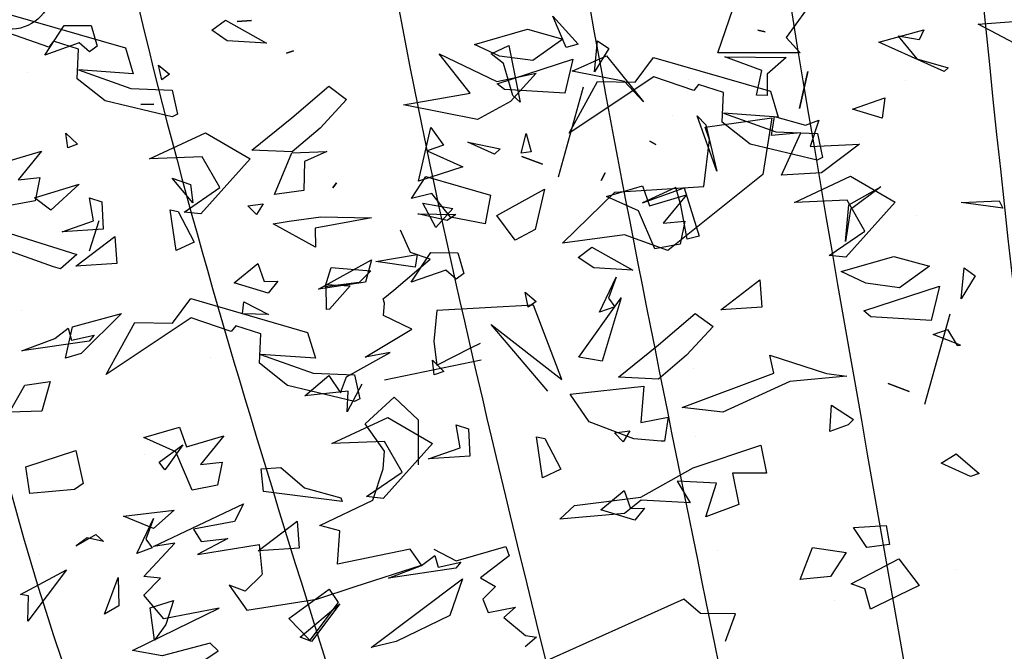
# Model space of a CAD drawing. Units: millimetres. Extents: x 1516 to 3366, y 982 to 1373.
# Drawn here: x 1522 to 1526, y 1057 to 1060 of the extents above; entities that cross this region are included whole.
import ezdxf

# ---------------------------------------------------------------- set-up
doc = ezdxf.new("R2010")
doc.units = ezdxf.units.MM
for name, color, linetype in [('CURVAS 100 MODIF', 1, 'Continuous'), ('CURVAS 20', 250, 'Continuous'), ('VEGETACION', 57, 'Continuous'), ('VERDE', 67, 'Continuous')]:
    doc.layers.add(name, color=color, linetype=linetype)

# ---------------------------------------------------------------- blocks, each defined once
blk = doc.blocks.new('a1')
at = {"layer": 'VERDE', "color": 96}
for p, q in [((1713.94602, -469.02551), (1713.95748, -469.00916)), ((1713.95748, -469.00916), (1713.99125, -469.02986)), ((1713.99125, -469.02986), (1713.94602, -469.02551)), ((1713.99125, -469.02986), (1713.94602, -469.02551)), ((1713.64052, -469.09456), (1713.65385, -469.04862)), ((1713.65385, -469.04862), (1713.6591, -469.05477)), ((1714.01375, -469.04654), (1714.14545, -469.08314)), ((1713.6591, -469.05477), (1713.61634, -469.14986)), ((1713.6591, -469.05477), (1713.61634, -469.14986)), ((1713.9729, -469.06157), (1714.02267, -469.07355)), ((1714.00879, -469.17199), (1713.9729, -469.06157)), ((1713.92928, -469.12804), (1713.94361, -469.07622)), ((1713.94361, -469.07622), (1713.97503, -469.1199)), ((1714.02267, -469.07355), (1714.01742, -469.16156)), ((1714.02267, -469.07355), (1714.01742, -469.16156)), ((1714.10145, -469.07529), (1714.10145, -469.07529)), ((1713.59812, -469.08429), (1713.61293, -469.09137)), ((1713.61634, -469.14986), (1713.59812, -469.08429)), ((1713.61293, -469.09137), (1713.60759, -469.12157)), ((1713.60759, -469.12157), (1713.64052, -469.09456)), ((1713.86905, -469.09514), (1713.86905, -469.09514)), ((1714.115, -469.13635), (1714.12639, -469.10587)), ((1714.12639, -469.10587), (1714.115, -469.13635)), ((1714.12639, -469.10587), (1714.115, -469.13635)), ((1713.67274, -469.11088), (1713.67274, -469.11088)), ((1713.97503, -469.1199), (1713.96836, -469.16903)), ((1713.97503, -469.1199), (1713.96836, -469.16903)), ((1713.95156, -469.20511), (1713.92928, -469.12804)), ((1713.69769, -469.14146), (1713.72731, -469.14517)), ((1713.7143, -469.18853), (1713.69769, -469.14146)), ((1713.72731, -469.14517), (1713.7143, -469.18853)), ((1713.72731, -469.14517), (1713.7143, -469.18853)), ((1713.82775, -469.14726), (1713.86065, -469.19165)), ((1713.85408, -469.19397), (1713.82775, -469.14726)), ((1713.96836, -469.16903), (1713.95156, -469.20511)), ((1714.01742, -469.16156), (1714.00879, -469.17199)), ((1713.76552, -469.17845), (1713.80724, -469.23389)), ((1713.7688, -469.25053), (1713.76552, -469.17845)), ((1713.90739, -469.19854), (1713.85408, -469.19397)), ((1713.90739, -469.19854), (1713.85408, -469.19397)), ((1713.86065, -469.19165), (1713.90739, -469.19854)), ((1713.7304, -469.23762), (1713.7688, -469.25053)), ((1713.73735, -469.25732), (1713.7304, -469.23762)), ((1713.80724, -469.23389), (1713.81065, -469.29238)), ((1713.80724, -469.23389), (1713.81065, -469.29238)), ((1713.65909, -469.25355), (1713.71327, -469.26582)), ((1713.71327, -469.26582), (1713.65909, -469.25355)), ((1713.71327, -469.26582), (1713.65909, -469.25355)), ((1713.72492, -469.30233), (1713.73735, -469.25732)), ((1713.74884, -469.26373), (1713.7529, -469.30661)), ((1713.81065, -469.29238), (1713.74884, -469.26373)), ((1713.63791, -469.37489), (1713.63891, -469.2853)), ((1713.63891, -469.2853), (1713.66289, -469.31314)), ((1713.7529, -469.30661), (1713.72492, -469.30233)), ((1713.66289, -469.31314), (1713.69427, -469.31314)), ((1713.69427, -469.31314), (1713.69363, -469.32876)), ((1713.69427, -469.31314), (1713.69363, -469.32876)), ((1713.5987, -469.32657), (1713.60108, -469.31588)), ((1713.60108, -469.31588), (1713.5987, -469.32657)), ((1713.60108, -469.31588), (1713.5987, -469.32657)), ((1713.6577, -469.32113), (1713.63791, -469.37489)), ((1713.69363, -469.32876), (1713.6577, -469.32113)), ((1713.8046, -469.38683), (1713.72415, -469.41522)), ((1713.8046, -469.38683), (1713.72415, -469.41522)), ((1713.73696, -469.4027), (1713.8046, -469.38683)), ((1714.01255, -469.41806), (1714.03174, -469.39221)), ((1714.03174, -469.39221), (1714.07372, -469.43094)), ((1713.72415, -469.41522), (1713.73696, -469.4027)), ((1713.82929, -469.43412), (1713.89975, -469.41233)), ((1713.89975, -469.41233), (1713.9041, -469.42988)), ((1713.89975, -469.41233), (1713.9041, -469.42988)), ((1714.05865, -469.47195), (1714.01255, -469.41806)), ((1713.67058, -469.42736), (1713.67058, -469.42736)), ((1713.9041, -469.42988), (1713.85452, -469.43937)), ((1714.07372, -469.43094), (1714.10839, -469.47163)), ((1713.85452, -469.43937), (1713.82877, -469.44661)), ((1713.85092, -469.49542), (1713.82929, -469.43412)), ((1713.82877, -469.44661), (1713.85092, -469.49542)), ((1713.76097, -469.4847), (1713.76577, -469.47562)), ((1713.76577, -469.47562), (1713.76097, -469.4847)), ((1713.76577, -469.47562), (1713.76097, -469.4847)), ((1714.10575, -469.53042), (1714.05865, -469.47195)), ((1714.10839, -469.47163), (1714.10575, -469.53042)), ((1714.10839, -469.47163), (1714.10575, -469.53042)), ((1713.63616, -469.54782), (1713.70332, -469.49397)), ((1713.70332, -469.49397), (1713.6737, -469.52165)), ((1713.70332, -469.49397), (1713.6737, -469.52165)), ((1714.29726, -469.49237), (1714.31458, -469.50657)), ((1714.29761, -469.51255), (1714.29726, -469.49237)), ((1713.91572, -469.56917), (1713.94936, -469.5093)), ((1713.94936, -469.5093), (1713.94614, -469.56644)), ((1713.94936, -469.5093), (1713.94614, -469.56644)), ((1714.31458, -469.50657), (1714.29948, -469.55621)), ((1714.31458, -469.50657), (1714.29948, -469.55621)), ((1714.1842, -469.51381), (1714.19997, -469.52363)), ((1714.18716, -469.53615), (1714.1842, -469.51381)), ((1714.27134, -469.52183), (1714.29761, -469.51255)), ((1713.6737, -469.52165), (1713.6587, -469.59772)), ((1714.19997, -469.52363), (1714.18716, -469.53615)), ((1714.19997, -469.52363), (1714.18716, -469.53615)), ((1714.29948, -469.55621), (1714.27134, -469.52183)), ((1713.6587, -469.59772), (1713.63616, -469.54782)), ((1713.80726, -469.5496), (1713.81856, -469.55546)), ((1713.81856, -469.55546), (1713.80726, -469.5496)), ((1713.81856, -469.55546), (1713.80726, -469.5496)), ((1713.93075, -469.5891), (1713.91572, -469.56917)), ((1713.94614, -469.56644), (1713.93075, -469.5891)), ((1713.57825, -469.62611), (1713.61945, -469.58941)), ((1713.61945, -469.58941), (1713.62435, -469.60676)), ((1713.61945, -469.58941), (1713.62435, -469.60676)), ((1713.62435, -469.60676), (1713.57825, -469.62611)), ((1714.19537, -469.63788), (1714.24012, -469.6147)), ((1714.24012, -469.6147), (1714.25251, -469.6411)), ((1713.83121, -469.63838), (1713.89019, -469.65203)), ((1713.86933, -469.70801), (1713.83121, -469.63838)), ((1714.19282, -469.64985), (1714.19537, -469.63788)), ((1714.25251, -469.6411), (1714.19282, -469.64985)), ((1714.25251, -469.6411), (1714.19282, -469.64985)), ((1713.89019, -469.65203), (1713.90538, -469.68114)), ((1713.98148, -469.66659), (1713.99497, -469.65075)), ((1713.99497, -469.65075), (1714.00325, -469.66198)), ((1713.74964, -469.66533), (1713.77649, -469.6577)), ((1713.77649, -469.6577), (1713.77858, -469.67234)), ((1713.77649, -469.6577), (1713.77858, -469.67234)), ((1714.00325, -469.66198), (1713.98148, -469.66659)), ((1714.00325, -469.66198), (1713.98148, -469.66659)), ((1713.77858, -469.67234), (1713.74964, -469.66533)), ((1713.62122, -469.69034), (1713.70408, -469.67402)), ((1713.70408, -469.67402), (1713.69436, -469.68483)), ((1713.70408, -469.67402), (1713.69436, -469.68483)), ((1713.90538, -469.68114), (1713.86933, -469.70801)), ((1713.90538, -469.68114), (1713.86933, -469.70801)), ((1713.63342, -469.71619), (1713.62122, -469.69034)), ((1713.69436, -469.68483), (1713.64743, -469.69832)), ((1713.64743, -469.69832), (1713.63342, -469.71619)), ((1713.76232, -469.75009), (1713.77214, -469.70293)), ((1713.77214, -469.70293), (1713.77999, -469.71123)), ((1713.77999, -469.71123), (1713.76232, -469.75009)), ((1713.77999, -469.71123), (1713.76232, -469.75009)), ((1714.17525, -469.76745), (1714.18117, -469.74936)), ((1714.18117, -469.74936), (1714.22115, -469.74755)), ((1714.22115, -469.74755), (1714.22514, -469.80769)), ((1714.22115, -469.74755), (1714.22514, -469.80769)), ((1713.77529, -469.80951), (1713.79824, -469.75772)), ((1713.79824, -469.75772), (1713.8192, -469.82233)), ((1713.79824, -469.75772), (1713.8192, -469.82233)), ((1713.92392, -469.76506), (1713.95405, -469.75627)), ((1713.95405, -469.75627), (1713.96233, -469.76751)), ((1714.20892, -469.76172), (1714.17525, -469.76745)), ((1714.22514, -469.80769), (1714.20892, -469.76172)), ((1714.37593, -469.76063), (1714.38469, -469.768)), ((1714.3833, -469.79372), (1714.37593, -469.76063)), ((1713.85139, -469.81589), (1713.85944, -469.77243)), ((1713.85944, -469.77243), (1713.88722, -469.79709)), ((1713.9237, -469.80453), (1713.92392, -469.76506)), ((1713.96233, -469.76751), (1713.94919, -469.78261)), ((1713.96233, -469.76751), (1713.94919, -469.78261)), ((1714.38469, -469.768), (1714.39907, -469.86632)), ((1714.38469, -469.768), (1714.39907, -469.86632)), ((1713.74088, -469.80443), (1713.76699, -469.78598)), ((1713.76699, -469.78598), (1713.77529, -469.80951)), ((1713.94919, -469.78261), (1713.96696, -469.83295)), ((1714.08095, -469.80196), (1714.09718, -469.78515)), ((1714.09718, -469.78515), (1714.1022, -469.79938)), ((1713.88722, -469.79709), (1713.85139, -469.81589)), ((1713.88722, -469.79709), (1713.85139, -469.81589)), ((1714.1022, -469.79938), (1714.08095, -469.80196)), ((1714.1022, -469.79938), (1714.08095, -469.80196)), ((1714.36595, -469.79861), (1714.3833, -469.79372)), ((1714.38079, -469.81799), (1714.36595, -469.79861)), ((1713.8192, -469.82233), (1713.74088, -469.80443)), ((1713.96696, -469.83295), (1713.9237, -469.80453)), ((1714.16455, -469.8672), (1714.2025, -469.80211)), ((1714.2025, -469.80211), (1714.28269, -469.87412)), ((1714.39907, -469.86632), (1714.38079, -469.81799)), ((1714.24458, -469.84634), (1714.19951, -469.87209)), ((1714.28018, -469.8984), (1714.24458, -469.84634)), ((1714.20269, -469.94913), (1714.16455, -469.8672)), ((1714.19951, -469.87209), (1714.20269, -469.94913)), ((1714.28269, -469.87412), (1714.28018, -469.8984)), ((1714.28269, -469.87412), (1714.28018, -469.8984)), ((1713.87144, -469.96513), (1713.87289, -469.89077)), ((1713.87289, -469.89077), (1713.88793, -469.97347)), ((1713.94552, -469.95007), (1713.95019, -469.8918)), ((1713.95019, -469.8918), (1713.96738, -469.90912)), ((1713.96738, -469.90912), (1713.97375, -469.95857)), ((1713.96738, -469.90912), (1713.97375, -469.95857)), ((1714.09965, -469.97626), (1714.10226, -469.91565)), ((1714.10226, -469.91565), (1714.13718, -469.90824)), ((1714.14118, -469.91607), (1714.11774, -470.01358)), ((1714.14118, -469.91607), (1714.11774, -470.01358)), ((1714.13718, -469.90824), (1714.14118, -469.91607)), ((1713.82203, -469.94195), (1713.82892, -469.94752)), ((1713.82892, -469.94752), (1713.82203, -469.94195)), ((1713.82892, -469.94752), (1713.82203, -469.94195)), ((1714.41546, -469.95285), (1714.43487, -469.93984)), ((1714.43487, -469.93984), (1714.49011, -469.98127)), ((1713.97375, -469.95857), (1713.94552, -469.95007)), ((1713.77603, -469.95634), (1713.79055, -469.98876)), ((1713.77802, -470.00733), (1713.77603, -469.95634)), ((1714.45834, -470.01157), (1714.41546, -469.95285)), ((1713.87795, -470.01146), (1713.87144, -469.96513)), ((1713.916, -469.97279), (1713.88184, -470.0347)), ((1713.916, -469.97279), (1713.88184, -470.0347)), ((1713.88793, -469.97347), (1713.916, -469.97279)), ((1714.04032, -469.98428), (1714.07811, -469.97279)), ((1714.07811, -469.97279), (1714.07254, -470.05291)), ((1714.07254, -470.05291), (1714.09965, -469.97626)), ((1713.991, -470.15493), (1714.04032, -469.98428)), ((1714.49011, -469.98127), (1714.45834, -470.01157)), ((1714.49011, -469.98127), (1714.45834, -470.01157)), ((1713.79055, -469.98876), (1713.83278, -469.98985)), ((1713.83278, -469.98985), (1713.83867, -470.0327)), ((1713.83278, -469.98985), (1713.83867, -470.0327)), ((1714.316, -469.99973), (1714.3556, -469.99683)), ((1714.3556, -469.99683), (1714.3594, -470.05642)), ((1714.3556, -469.99683), (1714.3594, -470.05642)), ((1713.62894, -470.00517), (1713.63242, -470.01502)), ((1713.63242, -470.01502), (1713.62894, -470.00517)), ((1713.63242, -470.01502), (1713.62894, -470.00517)), ((1714.3594, -470.05642), (1714.316, -469.99973)), ((1713.83867, -470.0327), (1713.77802, -470.00733)), ((1713.88184, -470.0347), (1713.87795, -470.01146)), ((1714.11774, -470.01358), (1714.08542, -470.05452)), ((1713.99548, -470.07768), (1714.01412, -470.04156)), ((1714.01412, -470.04156), (1714.01331, -470.07938)), ((1714.01412, -470.04156), (1714.01331, -470.07938)), ((1714.04225, -470.05253), (1714.03059, -470.08926)), ((1714.08542, -470.05452), (1714.04225, -470.05253)), ((1713.58596, -470.08742), (1713.58468, -470.06634)), ((1713.58468, -470.06634), (1713.58596, -470.08742)), ((1713.58468, -470.06634), (1713.58596, -470.08742)), ((1713.74881, -470.13345), (1713.78676, -470.06836)), ((1713.78676, -470.06836), (1713.86695, -470.14037)), ((1714.01331, -470.07938), (1713.99548, -470.07768)), ((1714.03916, -470.09608), (1714.01907, -470.15425)), ((1714.03059, -470.08926), (1714.03916, -470.09608)), ((1713.82883, -470.11259), (1713.78377, -470.13834)), ((1713.86444, -470.16465), (1713.82883, -470.11259)), ((1714.19154, -470.10691), (1714.23307, -470.14087)), ((1714.20754, -470.16096), (1714.19154, -470.10691)), ((1714.22995, -470.10935), (1714.26365, -470.11592)), ((1714.23307, -470.14087), (1714.22995, -470.10935)), ((1714.26365, -470.11592), (1714.27054, -470.15288)), ((1714.26365, -470.11592), (1714.27054, -470.15288)), ((1714.0764, -470.12663), (1714.0764, -470.12663)), ((1713.78695, -470.21538), (1713.74881, -470.13345)), ((1713.78377, -470.13834), (1713.78695, -470.21538)), ((1713.86695, -470.14037), (1713.86444, -470.16465)), ((1713.86695, -470.14037), (1713.86444, -470.16465)), ((1713.85122, -470.15197), (1713.81504, -470.18198)), ((1713.85122, -470.15197), (1713.81504, -470.18198)), ((1713.81504, -470.18198), (1713.82412, -470.15539)), ((1713.82412, -470.15539), (1713.85122, -470.15197)), ((1714.02689, -470.18165), (1713.991, -470.15493)), ((1714.01907, -470.15425), (1714.10164, -470.27835)), ((1714.27054, -470.15288), (1714.21498, -470.1768)), ((1714.17854, -470.17119), (1714.20754, -470.16096)), ((1714.20463, -470.16634), (1714.23679, -470.18945)), ((1714.22983, -470.20114), (1714.20463, -470.16634)), ((1713.68651, -470.1819), (1713.72144, -470.17449)), ((1713.72144, -470.17449), (1713.72543, -470.18232)), ((1714.19395, -470.2236), (1714.17854, -470.17119)), ((1714.21498, -470.1768), (1714.19395, -470.2236)), ((1713.6839, -470.24251), (1713.68651, -470.1819)), ((1713.72543, -470.18232), (1713.70199, -470.27983)), ((1713.72543, -470.18232), (1713.70199, -470.27983)), ((1714.02602, -470.23673), (1714.02689, -470.18165)), ((1714.43174, -470.18035), (1714.46699, -470.1913)), ((1714.44243, -470.21412), (1714.43174, -470.18035)), ((1714.24107, -470.19287), (1714.22983, -470.20114)), ((1714.24107, -470.19287), (1714.22983, -470.20114)), ((1714.23679, -470.18945), (1714.24107, -470.19287)), ((1714.46699, -470.1913), (1714.49004, -470.20778)), ((1713.70755, -470.22791), (1713.70703, -470.20901)), ((1713.70703, -470.20901), (1713.70755, -470.22791)), ((1713.70703, -470.20901), (1713.70755, -470.22791)), ((1714.31201, -470.20937), (1714.34249, -470.22077)), ((1714.3631, -470.2338), (1714.31201, -470.20937)), ((1714.34249, -470.22077), (1714.35518, -470.21137)), ((1714.35518, -470.21137), (1714.3631, -470.2338)), ((1714.35518, -470.21137), (1714.3631, -470.2338)), ((1714.49004, -470.20778), (1714.44243, -470.21412)), ((1714.49004, -470.20778), (1714.44243, -470.21412)), ((1714.21828, -470.22245), (1714.21828, -470.22245)), ((1713.62457, -470.25053), (1713.66237, -470.23904)), ((1713.66237, -470.23904), (1713.6568, -470.31916)), ((1714.10164, -470.27835), (1714.02602, -470.23673)), ((1713.6568, -470.31916), (1713.6839, -470.24251)), ((1713.57525, -470.42118), (1713.62457, -470.25053)), ((1714.01292, -470.25615), (1714.07122, -470.31497)), ((1714.03198, -470.32759), (1714.01292, -470.25615)), ((1713.90026, -470.26598), (1713.93985, -470.26308)), ((1713.94365, -470.32267), (1713.90026, -470.26598)), ((1713.93985, -470.26308), (1713.94365, -470.32267)), ((1713.93985, -470.26308), (1713.94365, -470.32267)), ((1714.3981, -470.26115), (1714.43956, -470.26006)), ((1714.45186, -470.28095), (1714.3981, -470.26115)), ((1714.45186, -470.28095), (1714.3981, -470.26115)), ((1714.43956, -470.26006), (1714.45186, -470.28095)), ((1713.70199, -470.27983), (1713.66967, -470.32077)), ((1714.33571, -470.29363), (1714.34598, -470.28262)), ((1714.34598, -470.28262), (1714.34015, -470.30622)), ((1714.34598, -470.28262), (1714.34015, -470.30622)), ((1713.87716, -470.28926), (1713.92146, -470.30317)), ((1714.352, -470.32235), (1714.33571, -470.29363)), ((1714.34015, -470.30622), (1714.352, -470.32235)), ((1713.6265, -470.31878), (1713.61485, -470.35551)), ((1713.66967, -470.32077), (1713.6265, -470.31878)), ((1713.82366, -470.31802), (1713.86165, -470.35939)), ((1713.84352, -470.38302), (1713.82366, -470.31802)), ((1714.07122, -470.31497), (1714.07804, -470.33779)), ((1714.07122, -470.31497), (1714.07804, -470.33779)), ((1714.21304, -470.32286), (1714.26094, -470.31211)), ((1714.26094, -470.31211), (1714.26979, -470.32498)), ((1713.88965, -470.43874), (1713.92632, -470.32118)), ((1713.92632, -470.32118), (1713.94767, -470.34503)), ((1714.07804, -470.33779), (1714.03198, -470.32759)), ((1714.23689, -470.39568), (1714.21304, -470.32286)), ((1714.26979, -470.32498), (1714.27552, -470.39005)), ((1714.26979, -470.32498), (1714.27552, -470.39005)), ((1714.38712, -470.33641), (1714.4619, -470.39311)), ((1714.42317, -470.4037), (1714.38712, -470.33641)), ((1713.94767, -470.34503), (1713.94454, -470.35537)), ((1713.94767, -470.34503), (1713.94454, -470.35537)), ((1713.61485, -470.35551), (1713.62341, -470.36233)), ((1713.94454, -470.35537), (1713.89767, -470.48761)), ((1713.62341, -470.36233), (1713.60332, -470.4205)), ((1713.86165, -470.35939), (1713.84352, -470.38302)), ((1713.86165, -470.35939), (1713.84352, -470.38302)), ((1714.11183, -470.36042), (1714.15554, -470.37269)), ((1714.11743, -470.39722), (1714.11183, -470.36042)), ((1713.7758, -470.37316), (1713.81733, -470.40712)), ((1713.7918, -470.42721), (1713.7758, -470.37316)), ((1714.15554, -470.37269), (1714.15673, -470.41966)), ((1714.15554, -470.37269), (1714.15673, -470.41966)), ((1713.8142, -470.37561), (1713.84791, -470.38217)), ((1713.81733, -470.40712), (1713.8142, -470.37561)), ((1713.84791, -470.38217), (1713.8548, -470.41913)), ((1713.84791, -470.38217), (1713.8548, -470.41913)), ((1714.36468, -470.37572), (1714.36468, -470.37572)), ((1714.27552, -470.39005), (1714.23689, -470.39568)), ((1714.42517, -470.39191), (1714.42317, -470.4037)), ((1714.4619, -470.39311), (1714.42517, -470.39191)), ((1714.4619, -470.39311), (1714.42517, -470.39191)), ((1713.66066, -470.39288), (1713.66066, -470.39288)), ((1714.15673, -470.41966), (1714.11743, -470.39722)), ((1714.00831, -470.40179), (1714.00831, -470.40179)), ((1714.66921, -470.79567), (1714.66032, -470.67634)), ((1714.69284, -470.75102), (1714.66921, -470.79567)), ((1714.63907, -470.94047), (1714.68128, -470.97112)), ((1714.68128, -470.97112), (1714.69518, -470.95821)), ((1714.69518, -470.95821), (1714.69521, -471.03328)), ((1714.69518, -470.95821), (1714.69521, -471.03328)), ((1714.75474, -470.98397), (1714.80628, -470.99224)), ((1714.76333, -471.04494), (1714.75474, -470.98397)), ((1714.80628, -470.99224), (1714.87571, -471.07913)), ((1714.69521, -471.03328), (1714.65459, -471.01931)), ((1714.77482, -471.04088), (1714.76333, -471.04494)), ((1714.81732, -471.04619), (1714.77482, -471.04088)), ((1714.82259, -471.12741), (1714.81732, -471.04619)), ((1714.87571, -471.07913), (1714.86135, -471.11866)), ((1714.87571, -471.07913), (1714.86135, -471.11866)), ((1714.86135, -471.11866), (1714.86895, -471.17506)), ((1714.86895, -471.17506), (1714.82259, -471.12741)), ((1714.91904, -471.12169), (1714.97679, -471.13885)), ((1714.97332, -471.16038), (1714.91904, -471.12169)), ((1714.97679, -471.13885), (1714.97332, -471.16038)), ((1714.97679, -471.13885), (1714.97332, -471.16038)), ((1714.80836, -471.29983), (1714.82513, -471.24099)), ((1714.82513, -471.24099), (1714.85147, -471.24585)), ((1714.85147, -471.24585), (1714.84541, -471.27753)), ((1714.85147, -471.24585), (1714.84541, -471.27753)), ((1714.84541, -471.27753), (1714.82368, -471.29443)), ((1714.82842, -471.31307), (1714.80836, -471.29983)), ((1714.82368, -471.29443), (1714.82842, -471.31307))]:
    blk.add_line(p, q, dxfattribs=at)
blk.add_ellipse((1713.53674, -470.41797), major_axis=(-0.04289, 0.04289), ratio=1, start_param=0.523599, end_param=6.806784, dxfattribs=at)
blk = doc.blocks.new('A$C14FD7D5A')
at = {"layer": 'VERDE', "color": 97}
for p, q in [((1.4482, 7.1553), (1.6742, 7.0472)), ((1.5699, 7.0022), (1.4482, 7.1553)), ((2.2154, 7.0454), (2.2869, 7.1415)), ((2.2869, 7.1415), (2.7438, 7.0095)), ((1.6742, 7.0472), (1.8275, 7.0799)), ((1.8275, 7.0799), (1.7282, 6.9691)), ((2.2887, 7.0664), (1.9564, 6.8453)), ((1.9564, 6.8453), (2.0679, 7.0477)), ((2.0679, 7.0477), (2.2154, 7.0454)), ((2.4445, 7.0126), (2.2887, 7.0664)), ((2.4628, 7.0355), (2.4445, 7.0126)), ((2.5611, 7.0043), (2.4628, 7.0355)), ((2.7438, 7.0095), (2.7746, 6.9083)), ((1.3092, 6.9563), (1.5699, 7.0022)), ((2.5558, 6.8887), (2.5611, 7.0043)), ((1.5982, 6.8985), (1.3092, 6.9563)), ((1.5982, 6.8985), (1.3092, 6.9563)), ((1.7282, 6.9691), (1.5982, 6.8985)), ((2.3627, 6.9128), (2.3627, 6.9128)), ((2.5601, 6.9232), (2.7653, 6.8506)), ((2.7746, 6.9083), (2.5601, 6.9232)), ((2.6654, 6.8022), (2.5558, 6.8887)), ((2.7653, 6.8506), (2.9276, 6.8436)), ((2.9276, 6.8436), (2.9474, 6.7501)), ((2.9265, 6.7394), (2.6654, 6.8022)), ((2.9265, 6.7394), (2.6654, 6.8022)), ((2.9474, 6.7501), (2.9265, 6.7394)), ((2.8379, 6.5747), (3.0573, 6.6768)), ((3.0573, 6.6768), (3.2316, 6.5752)), ((2.103, 6.5981), (2.2434, 6.6394)), ((2.2434, 6.6394), (2.2708, 6.5617)), ((2.2284, 6.5418), (2.103, 6.5981)), ((2.2708, 6.5617), (2.4155, 6.6046)), ((2.4155, 6.6046), (2.3246, 6.4934)), ((3.0442, 6.5832), (2.8379, 6.5747)), ((3.2316, 6.5752), (3.0388, 6.3605)), ((3.1132, 6.4625), (3.0442, 6.5832)), ((3.4901, 6.5749), (3.6379, 6.5809)), ((3.6531, 6.5517), (3.4901, 6.5749)), ((3.6531, 6.5517), (3.4901, 6.5749)), ((3.6379, 6.5809), (3.6531, 6.5517)), ((1.3658, 6.5297), (1.5133, 6.5274)), ((1.4803, 6.5042), (1.3658, 6.5297)), ((1.4803, 6.5042), (1.3658, 6.5297)), ((1.5133, 6.5274), (1.4803, 6.5042)), ((2.2924, 6.393), (2.2284, 6.5418)), ((2.3246, 6.4934), (2.4089, 6.5017)), ((2.4089, 6.5017), (2.3914, 6.4115)), ((1.3365, 6.3793), (1.2977, 6.4661)), ((2.9738, 6.3672), (3.1132, 6.4625)), ((2.3914, 6.4115), (2.2924, 6.393)), ((2.3914, 6.4115), (2.2924, 6.393)), ((1.201, 6.343), (1.3627, 6.3704)), ((1.4137, 6.3522), (1.3365, 6.3793)), ((1.3627, 6.3704), (1.3552, 6.3217)), ((3.0388, 6.3605), (2.9738, 6.3672)), ((3.0388, 6.3605), (2.9738, 6.3672)), ((0.9768, 6.2359), (1.1837, 6.3501)), ((1.1837, 6.3501), (1.1602, 6.2627)), ((1.3552, 6.3217), (1.201, 6.343)), ((1.3552, 6.3217), (1.201, 6.343)), ((1.2718, 6.2312), (1.4137, 6.3522)), ((2.0757, 6.1452), (2.1412, 6.282)), ((2.1412, 6.282), (2.1106, 6.2004)), ((1.1602, 6.2627), (0.9768, 6.2359)), ((1.1602, 6.2627), (0.9768, 6.2359)), ((1.007, 6.2531), (1.101, 6.2484)), ((1.0082, 6.1563), (1.007, 6.2531)), ((1.101, 6.2484), (1.0195, 6.157)), ((2.5507, 6.1551), (2.7025, 6.2713)), ((2.7025, 6.2713), (2.7102, 6.1653)), ((1.2291, 6.1981), (1.2718, 6.2312)), ((2.1106, 6.2004), (2.1358, 6.1664)), ((1.2353, 6.1805), (1.2291, 6.1981)), ((1.2308, 6.1327), (1.2353, 6.1805)), ((1.8181, 6.1722), (1.4396, 6.1523)), ((1.9289, 5.8818), (1.8181, 6.1722)), ((2.1358, 6.1664), (2.0757, 6.1452)), ((2.1358, 6.1664), (2.0757, 6.1452)), ((2.7102, 6.1653), (2.5507, 6.1551)), ((2.7102, 6.1653), (2.5507, 6.1551)), ((1.0195, 6.157), (1.0082, 6.1563)), ((1.0195, 6.157), (1.0082, 6.1563)), ((1.3418, 6.0796), (1.2308, 6.1327)), ((1.4396, 6.1523), (1.4279, 6.0312)), ((1.6519, 6.0971), (1.9289, 5.8818)), ((1.8742, 5.8361), (1.6519, 6.0971)), ((1.1599, 5.9693), (1.3418, 6.0796)), ((3.3802, 6.0576), (3.4359, 6.0772)), ((3.4871, 6.0162), (3.3802, 6.0576)), ((3.4871, 6.0162), (3.3802, 6.0576)), ((3.4359, 6.0772), (3.4743, 6.015)), ((1.4279, 6.0312), (1.4394, 5.9381)), ((1.4394, 5.9381), (1.5748, 6.0073)), ((1.5748, 6.0073), (1.6099, 6.0246)), ((3.4743, 6.015), (3.4871, 6.0162)), ((1.0865, 5.8923), (1.2574, 5.9872)), ((1.2574, 5.9872), (1.1599, 5.9693)), ((2.7423, 5.9774), (2.9637, 5.9056)), ((2.7572, 5.9069), (2.7423, 5.9774)), ((1.6135, 5.9583), (1.2345, 5.8789)), ((0.9232, 5.8182), (1.0172, 5.8975)), ((1.0172, 5.8975), (1.0626, 5.8295)), ((1.0626, 5.8295), (1.0865, 5.8923)), ((2.3994, 5.7723), (2.7572, 5.9069)), ((2.4444, 5.925), (2.4444, 5.925)), ((3.043, 5.8956), (2.8197, 5.8745)), ((3.043, 5.8956), (2.8197, 5.8745)), ((2.9637, 5.9056), (3.043, 5.8956)), ((1.146, 5.8639), (1.0884, 5.7562)), ((1.9606, 5.8251), (2.2495, 5.8562)), ((2.2495, 5.8562), (2.2372, 5.7135)), ((2.8197, 5.8745), (2.5574, 5.754)), ((1.0929, 5.8369), (0.9232, 5.8182)), ((1.0884, 5.7562), (1.0929, 5.8369)), ((1.1092, 5.8328), (1.1092, 5.8328)), ((2.0352, 5.7163), (1.9606, 5.8251)), ((1.1596, 5.7088), (1.2727, 5.813)), ((1.2727, 5.813), (1.3667, 5.7242)), ((2.976, 5.6792), (2.9826, 5.782)), ((2.9826, 5.782), (3.0686, 5.7251)), ((2.5574, 5.754), (2.3994, 5.7723)), ((1.2351, 5.602), (1.1596, 5.7088)), ((1.3667, 5.7242), (1.3663, 5.5478)), ((2.2103, 5.6496), (2.0352, 5.7163)), ((2.2372, 5.7135), (2.3435, 5.7345)), ((2.3435, 5.7345), (2.3304, 5.6409)), ((3.0478, 5.7046), (2.976, 5.6792)), ((3.0478, 5.7046), (2.976, 5.6792)), ((3.0686, 5.7251), (3.0478, 5.7046)), ((2.3171, 5.6411), (2.2103, 5.6496)), ((2.3171, 5.6411), (2.2103, 5.6496)), ((2.3304, 5.6409), (2.3171, 5.6411)), ((2.4413, 5.5367), (2.7066, 5.6254)), ((2.4495, 5.6582), (2.4495, 5.6582)), ((2.7066, 5.6254), (2.7287, 5.5161)), ((1.23, 5.5326), (1.2351, 5.602)), ((3.4121, 5.5547), (3.47, 5.5915)), ((3.47, 5.5915), (3.5598, 5.5145)), ((3.5261, 5.5026), (3.4121, 5.5547)), ((3.5261, 5.5026), (3.4121, 5.5547)), ((0.7523, 5.5321), (0.8293, 5.5379)), ((0.7622, 5.4434), (0.7523, 5.5321)), ((0.8293, 5.5379), (0.9216, 5.4584)), ((1.1894, 5.4096), (1.23, 5.5326)), ((2.2379, 5.422), (2.4413, 5.5367)), ((2.4244, 5.5192), (2.4244, 5.5192)), ((2.7287, 5.5161), (2.5955, 5.5153)), ((2.5955, 5.5153), (2.6203, 5.3938)), ((3.5598, 5.5145), (3.5261, 5.5026)), ((2.3788, 5.4849), (2.4305, 5.3994)), ((2.5333, 5.4768), (2.3788, 5.4849)), ((2.4909, 5.3449), (2.5333, 5.4768)), ((1.069, 5.405), (0.7622, 5.4434)), ((1.069, 5.405), (0.7622, 5.4434)), ((0.9216, 5.4584), (1.0639, 5.4196)), ((2.1416, 5.4474), (2.1416, 5.4474)), ((0.332, 5.2289), (0.6834, 5.3958)), ((0.6834, 5.3958), (0.6482, 5.3273)), ((0.9817, 5.3116), (1.1894, 5.4096)), ((1.0639, 5.4196), (1.069, 5.405)), ((1.9775, 5.3895), (2.2379, 5.422)), ((2.2386, 5.4107), (2.1732, 5.358)), ((2.4305, 5.3994), (2.2386, 5.4107)), ((2.6203, 5.3938), (2.4909, 5.3449)), ((2.6203, 5.3938), (2.4909, 5.3449)), ((0.2144, 5.3473), (0.4121, 5.3709)), ((0.4121, 5.3709), (0.3317, 5.2997)), ((1.9205, 5.3364), (1.9775, 5.3895)), ((2.1732, 5.358), (1.9205, 5.3364)), ((0.3317, 5.2997), (0.2144, 5.3473)), ((0.3317, 5.2997), (0.2144, 5.3473)), ((0.6482, 5.3273), (0.4876, 5.297)), ((0.4876, 5.297), (0.5179, 5.2484)), ((1.0602, 5.2898), (0.9817, 5.3116)), ((1.0517, 5.1599), (1.0602, 5.2898)), ((3.0691, 5.3034), (3.1967, 5.3106)), ((3.1216, 5.2247), (3.0691, 5.3034)), ((3.1967, 5.3106), (3.2098, 5.2361)), ((0.2942, 5.1118), (0.4148, 5.2417)), ((0.4148, 5.2417), (0.332, 5.2289)), ((0.6224, 5.2605), (0.5031, 5.197)), ((0.5179, 5.2484), (0.6224, 5.2605)), ((0.5031, 5.197), (0.7447, 5.2361)), ((0.7447, 5.2361), (0.7561, 5.1199)), ((1.3357, 5.219), (1.0517, 5.1599)), ((1.3796, 5.1554), (1.3357, 5.219)), ((1.4281, 5.2186), (1.5149, 5.1735)), ((1.5149, 5.1735), (1.7095, 5.229)), ((1.7095, 5.229), (1.7225, 5.1923)), ((2.5369, 5.2145), (2.5369, 5.2145)), ((2.8608, 5.0997), (2.9088, 5.2254)), ((2.9088, 5.2254), (3.0408, 5.2061)), ((3.0408, 5.2061), (2.9786, 5.1116)), ((3.2098, 5.2361), (3.1216, 5.2247)), ((3.2098, 5.2361), (3.1216, 5.2247)), ((1.7225, 5.1923), (1.6109, 5.1068)), ((3.0597, 5.0826), (3.2457, 5.1812)), ((3.2457, 5.1812), (3.3257, 5.0759)), ((1.1206, 5.0722), (1.3796, 5.1554)), ((3.4701, 5.1384), (3.4701, 5.1384)), ((0.2935, 5.039), (0.3592, 5.1051)), ((0.3592, 5.1051), (0.2942, 5.1118)), ((0.7557, 5.1182), (0.6904, 5.0538)), ((1.1832, 4.834), (1.5397, 5.1031)), ((1.5397, 5.1031), (1.4902, 4.9588)), ((1.6109, 5.1068), (1.669, 5.073)), ((2.9786, 5.1116), (2.8608, 5.0997)), ((2.9786, 5.1116), (2.8608, 5.0997)), ((3.1126, 5.0634), (3.0597, 5.0826)), ((0.6275, 5.0778), (0.6966, 4.9802)), ((0.6904, 5.0538), (0.6275, 5.0778)), ((0.9701, 5.0224), (1.1206, 5.0722)), ((1.669, 5.073), (1.6193, 5.0224)), ((3.1356, 4.9841), (3.1126, 5.0634)), ((3.1356, 4.9841), (3.1126, 5.0634)), ((3.3257, 5.0759), (3.161, 4.9964)), ((0.3723, 4.9465), (0.2935, 5.039)), ((0.6966, 4.9802), (0.9701, 5.0224)), ((1.6193, 5.0224), (1.6408, 4.9707)), ((2.4054, 5.0225), (1.8304, 4.7652)), ((2.4712, 4.9667), (2.4054, 5.0225)), ((2.994, 5.0166), (2.994, 5.0166)), ((0.2497, 4.8225), (0.5883, 4.9882)), ((0.5883, 4.9882), (0.3723, 4.9465)), ((0.9053, 4.8743), (1.0603, 5.0048)), ((1.0603, 5.0048), (0.9494, 4.8569)), ((1.6408, 4.9707), (1.7471, 4.9918)), ((1.7471, 4.9918), (1.7021, 4.9512)), ((3.161, 4.9964), (3.1356, 4.9841)), ((1.4902, 4.9588), (1.2806, 4.8568)), ((1.7021, 4.9512), (1.7864, 4.8804)), ((2.6069, 4.9651), (2.4712, 4.9667)), ((2.5684, 4.8593), (2.6069, 4.9651)), ((0.9494, 4.8569), (0.9053, 4.8743)), ((0.9494, 4.8569), (0.9053, 4.8743)), ((1.2806, 4.8568), (1.1832, 4.834)), ((1.2806, 4.8568), (1.1832, 4.834)), ((1.8298, 4.8743), (1.7852, 4.8371)), ((1.7864, 4.8804), (1.8298, 4.8743)), ((0.366, 4.801), (0.2497, 4.8225)), ((0.5529, 4.8504), (0.366, 4.801)), ((0.4192, 4.711), (0.5849, 4.8205)), ((0.5849, 4.8205), (0.5529, 4.8504)), ((5.3262, 2.7038), (5.4023, 2.8197)), ((5.4023, 2.8197), (5.508, 2.8191)), ((5.508, 2.8191), (5.5315, 2.7384)), ((5.9791, 2.8008), (6.0325, 2.841)), ((6.0325, 2.841), (6.1928, 2.751)), ((6.0398, 2.7596), (5.9791, 2.8008)), ((7.0072, 2.7451), (7.2136, 2.8047)), ((7.2136, 2.8047), (7.3524, 2.7664)), ((5.461, 2.7514), (5.3262, 2.7038)), ((5.5014, 2.7162), (5.461, 2.7514)), ((5.5014, 2.7162), (5.461, 2.7514)), ((5.5315, 2.7384), (5.5014, 2.7162)), ((6.1928, 2.751), (6.0398, 2.7596)), ((6.1928, 2.751), (6.0398, 2.7596)), ((7.1039, 2.7001), (7.0072, 2.7451)), ((7.3524, 2.7664), (7.2354, 2.6822)), ((7.4765, 2.6388), (7.4881, 2.7599)), ((7.4765, 2.6388), (7.4881, 2.7599)), ((7.4881, 2.7599), (7.5319, 2.7292)), ((7.2354, 2.6822), (7.1039, 2.7001)), ((7.2354, 2.6822), (7.1039, 2.7001)), ((7.5319, 2.7292), (7.4765, 2.6388)), ((5.7716, 2.6649), (5.814, 2.6288)), ((5.784, 2.6067), (5.7716, 2.6649)), ((5.784, 2.6067), (5.7716, 2.6649)), ((7.0959, 2.5918), (7.3916, 2.6879)), ((7.3916, 2.6879), (7.3595, 2.5547)), ((5.814, 2.6288), (5.784, 2.6067)), ((6.2928, 2.4583), (6.4371, 2.5818)), ((6.4371, 2.5818), (6.5063, 2.5304)), ((7.1239, 2.5687), (7.0959, 2.5918)), ((7.3595, 2.5547), (7.1239, 2.5687)), ((7.3595, 2.5547), (7.1239, 2.5687)), ((7.4318, 2.5785), (7.3338, 2.2259)), ((6.5063, 2.5304), (6.4026, 2.418)), ((6.1362, 2.3322), (6.2928, 2.4583)), ((5.4092, 2.3986), (5.4542, 2.3552)), ((5.4161, 2.3417), (5.4092, 2.3986)), ((5.4161, 2.3417), (5.4092, 2.3986)), ((6.4026, 2.418), (6.2936, 2.3252)), ((5.4542, 2.3552), (5.4161, 2.3417)), ((6.2936, 2.3252), (6.1362, 2.3322)), ((6.2936, 2.3252), (6.1362, 2.3322)), ((7.3548, 2.3437), (7.3548, 2.3437)), ((7.1913, 2.3075), (7.273, 2.2769)), ((7.273, 2.2769), (7.1913, 2.3075)), ((7.273, 2.2769), (7.1913, 2.3075)), ((5.5016, 2.1461), (5.55, 2.1303)), ((5.5169, 2.056), (5.5016, 2.1461)), ((5.55, 2.1303), (5.5548, 2.0232)), ((6.1209, 2.1142), (6.1807, 2.1222)), ((6.1807, 2.1222), (6.1544, 2.0799)), ((5.8164, 2.0991), (5.8485, 2.0923)), ((5.8399, 1.9393), (5.8164, 2.0991)), ((5.8399, 1.9393), (5.8164, 2.0991)), ((5.8485, 2.0923), (5.9106, 1.9725)), ((6.1544, 2.0799), (6.1209, 2.1142)), ((6.1544, 2.0799), (6.1209, 2.1142)), ((5.3938, 2.0125), (5.5169, 2.056)), ((5.5548, 2.0232), (5.3938, 2.0125)), ((5.5548, 2.0232), (5.3938, 2.0125)), ((5.9106, 1.9725), (5.8399, 1.9393)), ((6.0672, 1.8135), (6.1592, 1.8888)), ((6.1592, 1.8888), (6.1841, 1.8185)), ((6.2001, 1.7731), (6.0672, 1.8135)), ((6.2001, 1.7731), (6.0672, 1.8135)), ((6.1841, 1.8185), (6.2381, 1.8195)), ((6.2381, 1.8195), (6.2001, 1.7731)), ((5.3662, 1.5958), (5.4181, 1.6355)), ((5.4181, 1.6355), (5.4312, 1.5891)), ((5.2369, 1.5468), (5.3662, 1.5958)), ((5.5001, 1.5854), (5.2369, 1.5468)), ((5.5001, 1.5854), (5.2369, 1.5468)), ((5.4312, 1.5891), (5.5198, 1.6088)), ((5.5198, 1.6088), (5.5001, 1.5854))]:
    blk.add_line(p, q, dxfattribs=at)

msp = doc.modelspace()

# ---------------------------------------------------------------- linework, layer by layer
at = {"layer": 'CURVAS 100 MODIF'}
for points, knots in [([(1517.9607, 1104.5298), (1518.5154, 1102.9121), (1519.4596, 1100.1585), (1522.3487, 1094.9202), (1525.4547, 1088.3526), (1526.0085, 1080.6546), (1525.4387, 1066.6904), (1526.1396, 1058.1146), (1527.1682, 1051.92), (1527.2331, 1048.3055), (1527.3523, 1046.9475)], [0, 0, 0, 0, 5.13013, 8.732079, 17.736315, 32.345935, 43.00929, 52.350071, 59.775905, 63.440826, 63.440826, 63.440826, 63.440826]), ([(1517.3354, 1082.2393), (1519.0383, 1080.4301), (1521.6773, 1077.6263), (1521.6465, 1067.3777), (1521.6865, 1058.7049), (1522.5375, 1057.1152), (1524.4307, 1052.7982), (1524.5785, 1046.9475)], [0, 0, 0, 0, 7.488652, 11.605219, 15.854003, 31.564468, 38.676973, 38.676973, 38.676973, 38.676973])]:
    msp.add_open_spline(points, degree=3, knots=knots, dxfattribs=at)
at = {"layer": 'CURVAS 20', "linetype": 'Continuous'}
for points, knots in [([(1522.3021, 1104.4672), (1523.4486, 1101.2023), (1526.4823, 1092.1697), (1526.7338, 1079.9676), (1526.0816, 1067.8819), (1526.4403, 1059.803), (1527.3404, 1052.5054), (1527.6672, 1048.7335), (1527.8161, 1046.9475)], [1.472077, 1.472077, 1.472077, 1.472077, 11.812043, 29.988061, 37.483928, 48.186612, 54.168426, 59.544072, 59.544072, 59.544072, 59.544072]), ([(1526.8422, 1046.9475), (1526.7886, 1048.0899), (1526.6707, 1050.5188), (1526.1403, 1055.7967), (1523.9899, 1065.2842), (1525.4313, 1077.9211), (1523.4772, 1090.8169), (1519.2975, 1096.58), (1517.5722, 1098.7974)], [0.230641, 0.230641, 0.230641, 0.230641, 3.660812, 7.524716, 16.141578, 32.604269, 45.517478, 53.846126, 53.846126, 53.846126, 53.846126]), ([(1517.5216, 1095.2626), (1518.722, 1093.818), (1522.6147, 1088.6627), (1523.599, 1077.9643), (1523.6573, 1068.0218), (1524.234, 1060.725), (1525.7277, 1054.4597), (1526.1111, 1049.8093), (1526.3115, 1046.9475)], [2.319359, 2.319359, 2.319359, 2.319359, 7.889646, 21.667647, 32.836706, 38.136264, 43.529309, 52.1168, 52.1168, 52.1168, 52.1168]), ([(1525.7244, 1046.9475), (1525.5862, 1049.6024), (1525.3468, 1053.9277), (1523.187, 1061.2822), (1523.0643, 1069.273), (1522.612, 1078.723), (1521.5615, 1086.7562), (1518.3727, 1090.2312), (1517.463, 1091.1612)], [0.190211, 0.190211, 0.190211, 0.190211, 8.13094, 13.134451, 23.072844, 31.791862, 42.006505, 45.857511, 45.857511, 45.857511, 45.857511]), ([(1517.3916, 1086.1697), (1518.8738, 1084.1054), (1521.9847, 1079.3489), (1522.5992, 1070.0988), (1521.8162, 1061.9312), (1523.8836, 1056.3489), (1524.8922, 1051.9212), (1525.1619, 1048.9609), (1525.1651, 1046.9475)], [1.846073, 1.846073, 1.846073, 1.846073, 9.33584, 18.770917, 28.816083, 33.599502, 36.412239, 42.44598, 42.44598, 42.44598, 42.44598]), ([(1524.2475, 1046.9475), (1524.2793, 1048.7178), (1524.3034, 1051.1213), (1522.8916, 1055.7586), (1518.3134, 1062.5096), (1521.0607, 1070.4095), (1519.9944, 1076.8247), (1518.4781, 1077.6879), (1517.2786, 1078.2692)], [0.197525, 0.197525, 0.197525, 0.197525, 5.451036, 7.33967, 14.691582, 28.673362, 29.97255, 33.59957, 33.59957, 33.59957, 33.59957]), ([(1523.7279, 1046.9475), (1523.7846, 1048.2449), (1523.8498, 1050.2098), (1522.5161, 1054.644), (1517.6796, 1060.013), (1518.6282, 1067.6633), (1518.7659, 1073.2724), (1517.6708, 1074.7908), (1517.2359, 1075.2851)], [0.20361, 0.20361, 0.20361, 0.20361, 4.06053, 6.052973, 13.974387, 24.30599, 28.047305, 29.991605, 29.991605, 29.991605, 29.991605]), ([(1523.2947, 1046.9475), (1523.1982, 1048.1133), (1523.0156, 1050.1598), (1521.9798, 1054.4025), (1518.5481, 1057.5886), (1517.6676, 1061.3729), (1517.1687, 1062.8716), (1517.0628, 1063.1785)], [0.279295, 0.279295, 0.279295, 0.279295, 3.792735, 6.449523, 13.187914, 16.947071, 17.920865, 17.920865, 17.920865, 17.920865]), ([(1516.9904, 1058.1179), (1517.3642, 1057.2381), (1518.5554, 1055.0578), (1522.098, 1052.845), (1522.589, 1049.2552), (1522.7222, 1047.4341), (1522.7564, 1046.9475)], [2.719109, 2.719109, 2.719109, 2.719109, 5.568992, 10.226372, 14.253493, 15.727143, 15.727143, 15.727143, 15.727143])]:
    msp.add_open_spline(points, degree=3, knots=knots, dxfattribs=at)

# ---------------------------------------------------------------- block references
at = {"layer": 'VEGETACION', "rotation": 270}
for p, xscale, yscale, zscale in [((3542.9121, 8405.5335), 4.283999999999923, 4.283999999999923, 4.283999999999923), ((2781.7838, 5648.0282), 2.677499999999952, 2.677499999999952, 2.677499999999952)]:
    msp.add_blockref('a1', p, dxfattribs=dict(at, xscale=xscale, yscale=yscale, zscale=zscale))
at = {"layer": 'VEGETACION'}
for p in [(1517.0467, 1057.0661), (1522.4666, 1052.619)]:
    msp.add_blockref('A$C14FD7D5A', p, dxfattribs=at)

doc.saveas('drawing.dxf')
